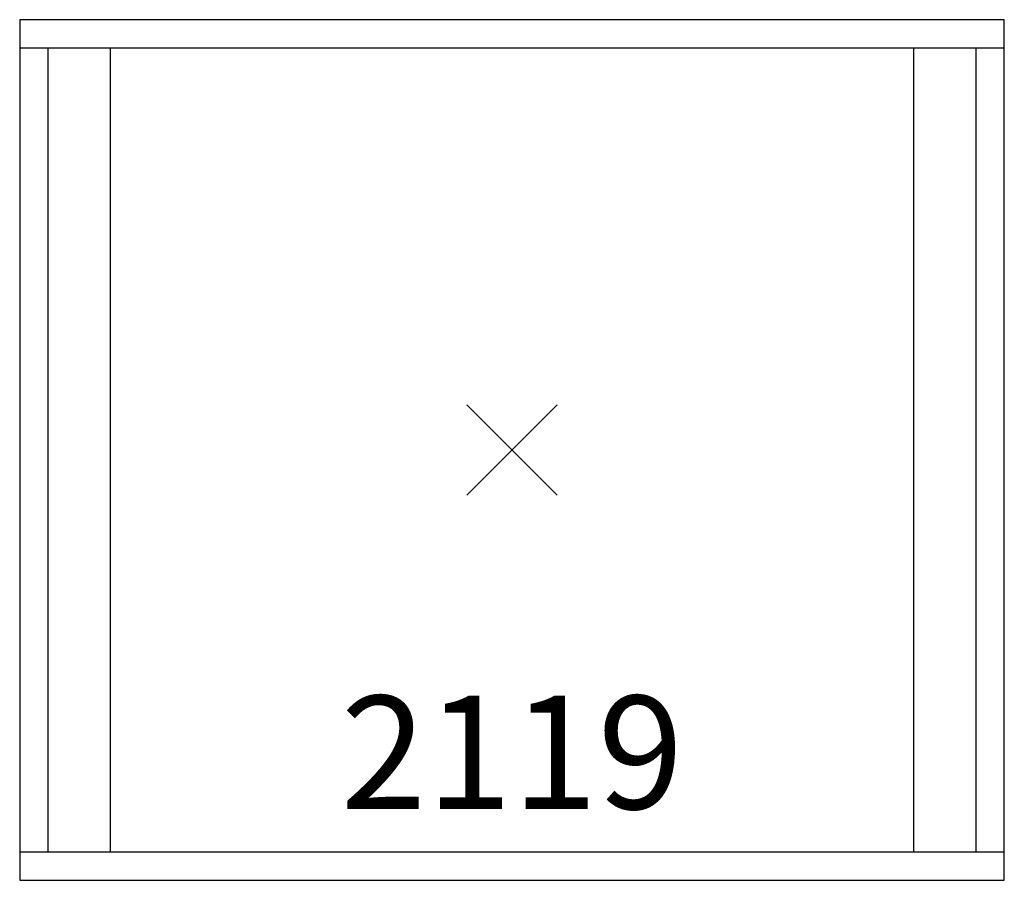
# Model space of a CAD drawing. Extents: x -10.9 to 10.9, y -9.5 to 9.5.
import ezdxf
from ezdxf.enums import TextEntityAlignment as Align

# ---------------------------------------------------------------- set-up
doc = ezdxf.new("R2010")
doc.units = 0
doc.header["$MEASUREMENT"] = 0
doc.header["$PDMODE"] = 3
doc.layers.add('Knoll 2D Table', color=2, linetype='CONTINUOUS')
doc.layers.add('Knoll Snaps', color=7, linetype='CONTINUOUS')

msp = doc.modelspace()

# ---------------------------------------------------------------- linework, layer by layer
at = {"layer": 'Knoll 2D Table'}
for p, q in [((-10.875, 9.5), (-10.875, -9.5)), ((10.875, 9.5), (-10.875, 9.5)), ((10.875, -9.5), (10.875, 9.5)), ((10.875, 8.875), (-10.875, 8.875)), ((-10.25, 8.875), (-10.25, -8.875)), ((-8.875, 8.875), (-8.875, -8.875)), ((8.875, -8.875), (8.875, 8.875)), ((10.25, -8.875), (10.25, 8.875)), ((-10.875, -8.875), (10.875, -8.875)), ((-10.875, -9.5), (10.875, -9.5))]:
    msp.add_line(p, q, dxfattribs=at)
msp.add_point((0, 0), dxfattribs=at)
msp.add_point((0, 0), dxfattribs=at)
at = {"layer": 'Knoll Snaps'}
for p, q in [((-0.3535, -0.3535), (0.3535, 0.3535)), ((-0.3535, 0.3535), (0.3535, -0.3535)), ((-0.3535, -0.3535), (0.3535, 0.3535)), ((-0.3535, 0.3535), (0.3535, -0.3535))]:
    msp.add_line(p, q, dxfattribs=at)

# ---------------------------------------------------------------- texts
at = {"layer": 'Knoll 2D Table'}
msp.add_text('2119', height=2.5, dxfattribs=at).set_placement((0, -7), align=Align.MIDDLE)

doc.saveas('drawing.dxf')
